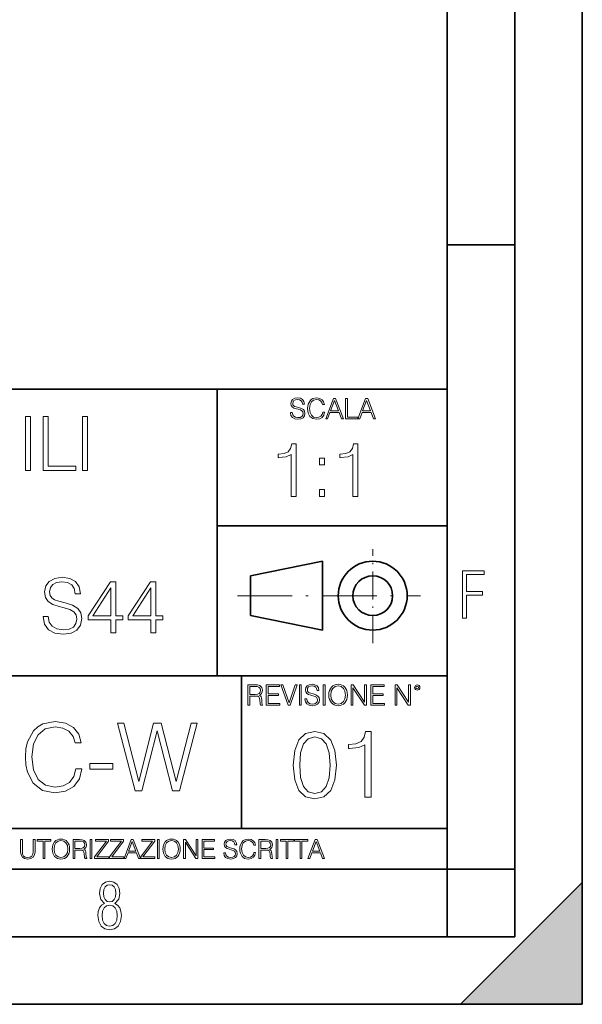
# Model space of a CAD drawing. Extents: x 0 to 420, y 0 to 297.
# Drawn here: x 378 to 420, y 0 to 73 of the extents above; entities that cross this region are included whole.
import ezdxf

# ---------------------------------------------------------------- set-up
doc = ezdxf.new("R2010")
doc.units = 0
doc.linetypes.add('DASHDOT', pattern=[18.5, 12, -3, 0.5, -3])

msp = doc.modelspace()

# ---------------------------------------------------------------- linework, layer by layer
at = {"color": 7, "lineweight": 35}
for p, q in [((420, 0), (420, 297)), ((420, 0), (420, 297)), ((415, 4.99976), (415, 292)), ((410, 9.99976), (410, 287)), ((410, 56.166401), (415, 56.166401)), ((234.999802, 45.500252), (410, 45.500252)), ((393, 24.300249), (393, 45.500252)), ((393, 35.384029), (410, 35.384029)), ((395.458008, 31.689131), (400.769989, 32.769131)), ((400.769989, 27.67433), (400.769989, 32.769131)), ((395.458008, 28.75433), (395.458008, 31.689131)), ((395.458008, 28.75433), (400.769989, 27.67433)), ((254.999802, 24.300249), (410, 24.300249)), ((394.799988, 24.300249), (394.799988, 13.00025)), ((234.999802, 13.00025), (410, 13.00025)), ((25.000401, 9.99976), (410, 9.99976)), ((234.999802, 10.00025), (410, 10.00025)), ((410, 9.99976), (415, 9.99976)), ((410, 4.99976), (410, 9.99976)), ((411, 0), (420, 9)), ((420, 0), (420, 9)), ((267.5, 4.99976), (415, 4.99976)), ((0, 0), (420, 0)), ((0, 0), (420, 0)), ((411, 0), (420, 0))]:
    msp.add_line(p, q, dxfattribs=at)
at = {"color": 7, "linetype": 'DASHDOT', "lineweight": 18, "ltscale": 0.173997}
msp.add_line((404.497986, 26.70113), (404.497986, 33.66103), dxfattribs=at)
at = {"color": 7, "linetype": 'DASHDOT', "lineweight": 18, "ltscale": 0.338425}
msp.add_line((394.484009, 30.221729), (408.020996, 30.221729), dxfattribs=at)
at = {"color": 7, "lineweight": 18}
for points in [[(398.408203, 43.764439), (398.408203, 43.754005), (398.443665, 43.545383), (398.552155, 43.393089), (398.727417, 43.301292), (398.967316, 43.267914), (399.18219, 43.29921), (399.34494, 43.384743), (399.447144, 43.520348), (399.484711, 43.701851), (399.455505, 43.862492), (399.369965, 43.98349), (399.223938, 44.0732), (399.013214, 44.142044), (398.837982, 44.185856), (398.723236, 44.223408), (398.646027, 44.275562), (398.600159, 44.346497), (398.585541, 44.442463), (398.606415, 44.561378), (398.673157, 44.651085), (398.781647, 44.705326), (398.929779, 44.726189), (399.084137, 44.703239), (399.200989, 44.638569), (399.271912, 44.534256), (399.299042, 44.392391), (399.440887, 44.392391), (399.403351, 44.584328), (399.303192, 44.728275), (399.146729, 44.817986), (398.936035, 44.849277), (398.729492, 44.817986), (398.575104, 44.736622), (398.477051, 44.60936), (398.443665, 44.446636), (398.468719, 44.288082), (398.543823, 44.177509), (398.671082, 44.098236), (398.85257, 44.039822), (398.994446, 44.004353), (399.150909, 43.954285), (399.259399, 43.893784), (399.321991, 43.808247), (399.342834, 43.687248), (399.31781, 43.564159), (399.244781, 43.47028), (399.12796, 43.409779), (398.969421, 43.391003), (398.789978, 43.416039), (398.658569, 43.489056), (398.577209, 43.605885), (398.550079, 43.764439)], [(400.796936, 43.799904), (400.755219, 43.626747), (400.661346, 43.497398), (400.521576, 43.418121), (400.342133, 43.391003), (400.125183, 43.434814), (399.962463, 43.564159), (399.858154, 43.776955), (399.822662, 44.064854), (399.858154, 44.348583), (399.960358, 44.555119), (400.121002, 44.682381), (400.337982, 44.726189), (400.509033, 44.701157), (400.644653, 44.630222), (400.738525, 44.517567), (400.782349, 44.371529), (400.917938, 44.371529), (400.867889, 44.567635), (400.748962, 44.717846), (400.56955, 44.813812), (400.337982, 44.849277), (400.066772, 44.795036), (399.954102, 44.730362), (399.858154, 44.640656), (399.726715, 44.394478), (399.691254, 44.23801), (399.680817, 44.062767), (399.691254, 43.883354), (399.726715, 43.726887), (399.856049, 43.476536), (400.062592, 43.320068), (400.333801, 43.267914), (400.57373, 43.305466), (400.757294, 43.407692), (400.878296, 43.574589), (400.932556, 43.799904)], [(401.020172, 43.309639), (401.164124, 43.309639), (401.335205, 43.768608), (402.011139, 43.768608), (402.180115, 43.309639), (402.324066, 43.309639), (401.754517, 44.809639), (401.589722, 44.809639)], [(401.381104, 43.891697), (401.671082, 44.663601), (401.963135, 43.891697)], [(402.482605, 43.309639), (403.390137, 43.309639), (403.390137, 43.432728), (402.6203, 43.432728), (402.6203, 44.809639), (402.482605, 44.809639)], [(403.390137, 43.309639), (403.534088, 43.309639), (403.705139, 43.768608), (404.381104, 43.768608), (404.550079, 43.309639), (404.694031, 43.309639), (404.124481, 44.809639), (403.959656, 44.809639)], [(403.751038, 43.891697), (404.041046, 44.663601), (404.333099, 43.891697)], [(378.823151, 39.476517), (379.190338, 39.476517), (379.190338, 43.476517), (378.823151, 43.476517)], [(380.113831, 39.476517), (382.533875, 39.476517), (382.533875, 39.804749), (380.481018, 39.804749), (380.481018, 43.476517), (380.113831, 43.476517)], [(383.034546, 39.476517), (383.401733, 39.476517), (383.401733, 43.476517), (383.034546, 43.476517)], [(398.464203, 37.566906), (398.83139, 37.566906), (398.83139, 41.455639), (398.508698, 41.455639), (398.425262, 41.105152), (398.241669, 40.865932), (397.935699, 40.726849), (397.524017, 40.687908), (397.50177, 40.687908), (397.50177, 40.448685), (397.557373, 40.448685), (398.1026, 40.498756), (398.464203, 40.665653)], [(403.031647, 37.566906), (403.398834, 37.566906), (403.398834, 41.455639), (403.076172, 41.455639), (402.992706, 41.105152), (402.809113, 40.865932), (402.503143, 40.726849), (402.091461, 40.687908), (402.069214, 40.687908), (402.069214, 40.448685), (402.124847, 40.448685), (402.670044, 40.498756), (403.031647, 40.665653)], [(400.567139, 39.903484), (400.934296, 39.903484), (400.934296, 40.398617), (400.567139, 40.398617)], [(400.567139, 37.566906), (400.934296, 37.566906), (400.934296, 38.062038), (400.567139, 38.062038)], [(411.14386, 28.569124), (411.43515, 28.569124), (411.43515, 30.265097), (412.619019, 30.265097), (412.619019, 30.532883), (411.43515, 30.532883), (411.43515, 31.79664), (412.75058, 31.79664), (412.75058, 32.069122), (411.14386, 32.069122)], [(380.122192, 28.689312), (380.122192, 28.661495), (380.216766, 28.105167), (380.506042, 27.699047), (380.973389, 27.454264), (381.613159, 27.365252), (382.186157, 27.4487), (382.620117, 27.676794), (382.8927, 28.038408), (382.992859, 28.522413), (382.914948, 28.950787), (382.686859, 29.273457), (382.297424, 29.512678), (381.735535, 29.696266), (381.268219, 29.813095), (380.96225, 29.913235), (380.756409, 30.052317), (380.634003, 30.241468), (380.595062, 30.497379), (380.650696, 30.814486), (380.828735, 31.053707), (381.118011, 31.198353), (381.513, 31.253986), (381.924683, 31.192789), (382.236237, 31.020329), (382.425385, 30.742163), (382.497711, 30.363861), (382.876007, 30.363861), (382.775879, 30.875683), (382.50885, 31.259548), (382.091583, 31.49877), (381.529694, 31.582218), (380.978943, 31.49877), (380.567261, 31.281801), (380.305786, 30.942442), (380.216766, 30.508505), (380.283508, 30.085697), (380.483795, 29.790842), (380.823181, 29.579437), (381.307159, 29.423666), (381.685486, 29.32909), (382.102722, 29.195572), (382.391998, 29.034235), (382.558899, 28.806141), (382.614532, 28.483471), (382.547791, 28.155237), (382.353058, 27.90489), (382.041504, 27.743555), (381.618713, 27.693485), (381.140259, 27.760244), (380.789795, 27.95496), (380.572815, 28.266502), (380.500488, 28.689312)], [(385.123566, 27.476517), (385.490753, 27.476517), (385.490753, 28.438965), (386.002563, 28.438965), (386.002563, 28.733818), (385.490753, 28.733818), (385.490753, 31.253986), (385.095764, 31.253986), (383.449036, 28.733818), (383.449036, 28.438965), (385.123566, 28.438965)], [(385.123566, 28.733818), (383.782837, 28.733818), (385.123566, 30.792233)], [(388.083252, 27.476517), (388.450409, 27.476517), (388.450409, 28.438965), (388.962219, 28.438965), (388.962219, 28.733818), (388.450409, 28.733818), (388.450409, 31.253986), (388.05542, 31.253986), (386.408691, 28.733818), (386.408691, 28.438965), (388.083252, 28.438965)], [(388.083252, 28.733818), (386.742493, 28.733818), (388.083252, 30.792233)], [(395.266907, 22.126818), (395.404602, 22.126818), (395.404602, 22.798584), (395.842712, 22.798584), (395.990814, 22.783981), (396.080536, 22.733912), (396.126434, 22.635859), (396.149384, 22.479391), (396.166077, 22.281199), (396.178589, 22.187319), (396.199463, 22.126818), (396.351746, 22.126818), (396.351746, 22.14768), (396.320465, 22.195663), (396.303772, 22.285372), (396.284973, 22.510685), (396.270386, 22.637943), (396.243256, 22.735996), (396.189026, 22.809015), (396.097229, 22.859085), (396.199463, 22.913326), (396.276642, 22.992603), (396.32254, 23.099001), (396.339233, 23.228348), (396.291229, 23.428625), (396.15564, 23.566317), (395.980408, 23.618473), (395.767609, 23.626818), (395.266907, 23.626818)], [(395.404602, 22.921671), (395.404602, 23.503731), (395.794708, 23.503731), (395.957458, 23.495384), (396.084717, 23.451574), (396.166077, 23.355608), (396.197357, 23.224174), (396.172333, 23.084398), (396.10141, 22.990517), (395.978302, 22.936275), (395.80307, 22.921671)], [(396.616699, 22.126818), (397.624359, 22.126818), (397.624359, 22.249905), (396.754395, 22.249905), (396.754395, 22.836136), (397.526306, 22.836136), (397.526306, 22.959225), (396.754395, 22.959225), (396.754395, 23.503731), (397.599304, 23.503731), (397.599304, 23.626818), (396.616699, 23.626818)], [(398.231445, 22.126818), (398.379547, 22.126818), (398.899017, 23.626818), (398.759247, 23.626818), (398.306549, 22.302061), (397.853821, 23.626818), (397.709869, 23.626818)], [(399.07428, 22.126818), (399.211975, 22.126818), (399.211975, 23.626818), (399.07428, 23.626818)], [(399.48526, 22.581615), (399.48526, 22.571184), (399.520721, 22.362562), (399.629211, 22.210266), (399.804443, 22.118473), (400.044373, 22.085093), (400.259247, 22.116386), (400.421967, 22.201921), (400.5242, 22.337526), (400.561768, 22.51903), (400.532562, 22.679668), (400.447021, 22.800671), (400.300964, 22.890379), (400.090271, 22.959225), (399.915039, 23.003035), (399.800293, 23.040586), (399.723083, 23.092743), (399.677185, 23.163673), (399.662598, 23.259642), (399.683441, 23.378555), (399.750214, 23.468264), (399.858704, 23.522507), (400.006836, 23.543369), (400.161194, 23.52042), (400.278046, 23.455748), (400.348969, 23.351435), (400.376099, 23.209572), (400.517944, 23.209572), (400.480408, 23.401505), (400.380249, 23.545454), (400.223785, 23.635162), (400.013092, 23.666456), (399.806549, 23.635162), (399.652161, 23.553799), (399.554108, 23.42654), (399.520721, 23.263813), (399.545776, 23.105261), (399.62088, 22.99469), (399.748138, 22.915413), (399.929626, 22.856998), (400.071503, 22.821533), (400.227966, 22.771463), (400.336456, 22.710962), (400.399017, 22.625427), (400.419891, 22.504425), (400.394867, 22.381338), (400.321838, 22.287458), (400.205017, 22.226957), (400.046448, 22.208181), (399.867035, 22.233215), (399.735596, 22.306234), (399.654236, 22.423063), (399.627136, 22.581615)], [(400.832977, 22.126818), (400.970673, 22.126818), (400.970673, 23.626818), (400.832977, 23.626818)], [(401.252289, 22.875774), (401.262726, 22.698444), (401.300293, 22.544064), (401.437988, 22.295803), (401.654938, 22.139336), (401.788452, 22.099697), (401.93866, 22.085093), (402.086792, 22.099697), (402.220306, 22.139336), (402.339233, 22.204008), (402.439362, 22.295803), (402.518646, 22.408459), (402.577057, 22.544064), (402.612518, 22.698444), (402.627136, 22.875774), (402.614624, 23.051018), (402.577057, 23.205399), (402.518646, 23.341003), (402.439362, 23.455748), (402.339233, 23.545454), (402.220306, 23.610128), (402.086792, 23.651852), (401.93866, 23.666456), (401.788452, 23.651852), (401.654938, 23.610128), (401.538116, 23.545454), (401.437988, 23.455748), (401.300293, 23.205399), (401.262726, 23.048931)], [(401.394165, 22.875774), (401.433807, 23.155329), (401.544373, 23.366039), (401.717529, 23.497471), (401.93866, 23.543369), (402.161896, 23.497471), (402.332977, 23.366039), (402.445618, 23.157415), (402.48526, 22.875774), (402.445618, 22.592047), (402.332977, 22.383425), (402.161896, 22.251991), (401.93866, 22.208181), (401.715454, 22.251991), (401.544373, 22.383425), (401.431702, 22.592047)], [(402.89624, 22.126818), (403.033936, 22.126818), (403.033936, 23.414022), (403.87677, 22.126818), (404.029083, 22.126818), (404.029083, 23.626818), (403.891388, 23.626818), (403.891388, 22.339613), (403.048553, 23.626818), (402.89624, 23.626818)], [(404.36496, 22.126818), (405.37262, 22.126818), (405.37262, 22.249905), (404.502655, 22.249905), (404.502655, 22.836136), (405.274567, 22.836136), (405.274567, 22.959225), (404.502655, 22.959225), (404.502655, 23.503731), (405.347565, 23.503731), (405.347565, 23.626818), (404.36496, 23.626818)], [(406.148682, 22.126818), (406.286377, 22.126818), (406.286377, 23.414022), (407.129211, 22.126818), (407.281494, 22.126818), (407.281494, 23.626818), (407.143829, 23.626818), (407.143829, 22.339613), (406.300964, 23.626818), (406.148682, 23.626818)], [(407.596527, 23.428625), (407.611145, 23.351435), (407.652863, 23.288849), (407.792633, 23.232519), (407.932404, 23.288849), (407.974121, 23.351435), (407.990814, 23.428625), (407.974121, 23.503731), (407.932404, 23.568403), (407.867737, 23.610128), (407.792633, 23.626818), (407.715454, 23.610128), (407.652863, 23.568403)], [(407.692505, 23.430712), (407.72171, 23.501644), (407.792633, 23.532938), (407.861481, 23.501644), (407.892761, 23.430712), (407.863556, 23.359779), (407.792633, 23.330572), (407.719604, 23.357695)], [(382.528351, 17.422951), (382.389282, 16.84576), (382.076324, 16.414606), (381.610413, 16.150351), (381.01236, 16.059946), (380.289124, 16.205982), (379.746704, 16.637136), (379.399017, 17.346455), (379.280792, 18.306122), (379.399017, 19.251879), (379.739746, 19.940336), (380.275238, 20.364536), (380.998444, 20.510572), (381.568695, 20.427124), (382.020691, 20.190683), (382.333649, 19.815163), (382.479675, 19.328375), (382.931702, 19.328375), (382.764801, 19.982059), (382.368408, 20.482756), (381.770355, 20.802645), (380.998444, 20.920864), (380.094421, 20.740057), (379.718903, 20.524481), (379.399017, 20.225454), (378.960907, 19.404869), (378.842682, 18.883312), (378.807922, 18.299168), (378.842682, 17.701115), (378.960907, 17.179558), (379.392059, 16.345064), (380.080505, 15.823507), (380.984558, 15.649654), (381.784271, 15.774828), (382.39624, 16.11558), (382.799561, 16.671907), (382.980377, 17.422951)], [(386.916382, 15.788736), (387.410126, 15.788736), (388.564514, 20.232409), (389.698029, 15.788736), (390.19873, 15.788736), (391.513062, 20.788736), (391.074951, 20.788736), (389.948395, 16.477192), (388.856598, 20.788736), (388.293304, 20.788736), (387.187592, 16.477192), (386.074951, 20.788736), (385.622925, 20.788736)], [(398.622772, 17.688559), (398.727081, 16.603718), (399.033081, 15.817904), (399.533783, 15.345026), (400.215271, 15.185081), (400.889832, 15.338072), (401.397461, 15.817904), (401.703461, 16.596764), (401.814728, 17.681604), (401.703461, 18.759491), (401.397461, 19.545303), (400.889832, 20.018183), (400.215271, 20.185081), (399.533783, 20.025137), (399.033081, 19.552258), (398.727081, 18.766445)], [(399.095673, 17.688559), (399.158234, 18.606501), (399.366882, 19.260185), (399.714569, 19.642662), (400.215271, 19.77479), (400.709015, 19.642662), (401.06366, 19.260185), (401.272308, 18.606501), (401.341827, 17.688559), (401.272308, 16.756708), (401.06366, 16.109978), (400.709015, 15.720548), (400.215271, 15.595373), (399.714569, 15.720548), (399.366882, 16.109978), (399.158234, 16.763662)], [(403.914856, 15.324163), (404.37381, 15.324163), (404.37381, 20.185081), (403.97049, 20.185081), (403.86618, 19.746973), (403.636688, 19.447947), (403.254211, 19.274094), (402.739624, 19.225414), (402.711792, 19.225414), (402.711792, 18.926388), (402.781342, 18.926388), (403.46283, 18.988976), (403.914856, 19.197599)], [(383.57843, 17.395134), (385.261322, 17.395134), (385.261322, 17.805426), (383.57843, 17.805426)], [(378.453003, 12.181828), (378.453003, 11.282246), (378.486084, 11.046641), (378.585388, 10.877239), (378.750916, 10.777935), (378.984558, 10.742886), (379.216278, 10.777935), (379.381775, 10.877239), (379.483032, 11.046641), (379.518066, 11.282246), (379.518066, 12.181828), (379.389587, 12.181828), (379.389587, 11.29977), (379.366211, 11.103108), (379.294159, 10.964861), (379.169556, 10.88308), (378.984558, 10.857768), (378.797638, 10.88308), (378.673035, 10.964861), (378.602905, 11.103108), (378.581512, 11.29977), (378.581512, 12.181828)], [(380.117798, 10.781829), (380.246338, 10.781829), (380.246338, 12.066947), (380.682495, 12.066947), (380.682495, 12.181828), (379.681641, 12.181828), (379.681641, 12.066947), (380.117798, 12.066947)], [(380.79541, 11.480855), (380.805176, 11.315348), (380.84021, 11.171259), (380.968719, 10.939548), (381.171204, 10.793511), (381.295837, 10.756516), (381.436035, 10.742886), (381.57428, 10.756516), (381.698914, 10.793511), (381.809875, 10.853873), (381.903351, 10.939548), (381.977356, 11.044694), (382.03186, 11.171259), (382.064941, 11.315348), (382.078613, 11.480855), (382.066895, 11.644416), (382.03186, 11.788505), (381.977356, 11.91507), (381.903351, 12.022162), (381.809875, 12.10589), (381.698914, 12.166252), (381.57428, 12.205194), (381.436035, 12.218824), (381.295837, 12.205194), (381.171204, 12.166252), (381.062195, 12.10589), (380.968719, 12.022162), (380.84021, 11.788505), (380.805176, 11.642468)], [(380.927826, 11.480855), (380.964844, 11.741774), (381.068024, 11.938436), (381.229614, 12.061106), (381.436035, 12.103943), (381.644379, 12.061106), (381.804047, 11.938436), (381.90918, 11.74372), (381.946167, 11.480855), (381.90918, 11.216043), (381.804047, 11.021328), (381.644379, 10.898658), (381.436035, 10.857768), (381.227692, 10.898658), (381.068024, 11.021328), (380.962891, 11.216043)], [(382.329773, 10.781829), (382.458313, 10.781829), (382.458313, 11.408811), (382.867188, 11.408811), (383.005432, 11.395181), (383.089172, 11.348449), (383.132019, 11.256933), (383.153442, 11.110897), (383.169006, 10.925918), (383.180695, 10.838296), (383.200165, 10.781829), (383.342285, 10.781829), (383.342285, 10.8013), (383.31311, 10.846085), (383.297516, 10.929812), (383.279999, 11.140104), (383.266357, 11.258881), (383.241028, 11.350396), (383.19043, 11.418547), (383.104736, 11.465278), (383.200165, 11.515904), (383.272217, 11.589895), (383.315033, 11.6892), (383.330627, 11.809923), (383.285828, 11.99685), (383.159271, 12.125361), (382.995728, 12.17404), (382.797119, 12.181828), (382.329773, 12.181828)], [(382.458313, 11.523693), (382.458313, 12.066947), (382.822418, 12.066947), (382.974304, 12.059158), (383.093079, 12.018269), (383.169006, 11.928699), (383.198212, 11.806029), (383.174866, 11.67557), (383.108643, 11.587949), (382.993774, 11.537323), (382.8302, 11.523693)], [(383.599335, 10.781829), (383.727844, 10.781829), (383.727844, 12.181828), (383.599335, 12.181828)], [(383.928406, 10.781829), (384.96817, 10.781829), (384.96817, 10.89671), (384.080261, 10.89671), (384.954529, 12.070842), (384.954529, 12.181828), (383.994598, 12.181828), (383.994598, 12.066947), (384.794861, 12.066947), (383.928406, 10.900605)], [(385.036316, 10.781829), (386.076111, 10.781829), (386.076111, 10.89671), (385.188202, 10.89671), (386.062469, 12.070842), (386.062469, 12.181828), (385.102539, 12.181828), (385.102539, 12.066947), (385.902802, 12.066947), (385.036316, 10.900605)], [(386.10141, 10.781829), (386.235779, 10.781829), (386.395447, 11.210201), (387.026306, 11.210201), (387.184021, 10.781829), (387.318359, 10.781829), (386.786804, 12.181828), (386.632996, 12.181828)], [(386.438263, 11.325084), (386.708923, 12.045528), (386.981506, 11.325084)], [(387.343689, 10.781829), (388.383484, 10.781829), (388.383484, 10.89671), (387.495575, 10.89671), (388.369843, 12.070842), (388.369843, 12.181828), (387.409912, 12.181828), (387.409912, 12.066947), (388.210175, 12.066947), (387.343689, 10.900605)], [(388.584045, 10.781829), (388.712524, 10.781829), (388.712524, 12.181828), (388.584045, 12.181828)], [(388.975403, 11.480855), (388.985138, 11.315348), (389.020203, 11.171259), (389.148682, 10.939548), (389.351196, 10.793511), (389.47583, 10.756516), (389.616028, 10.742886), (389.754272, 10.756516), (389.878876, 10.793511), (389.989868, 10.853873), (390.083313, 10.939548), (390.157318, 11.044694), (390.211853, 11.171259), (390.244934, 11.315348), (390.258575, 11.480855), (390.246887, 11.644416), (390.211853, 11.788505), (390.157318, 11.91507), (390.083313, 12.022162), (389.989868, 12.10589), (389.878876, 12.166252), (389.754272, 12.205194), (389.616028, 12.218824), (389.47583, 12.205194), (389.351196, 12.166252), (389.242157, 12.10589), (389.148682, 12.022162), (389.020203, 11.788505), (388.985138, 11.642468)], [(389.107788, 11.480855), (389.144806, 11.741774), (389.247986, 11.938436), (389.409607, 12.061106), (389.616028, 12.103943), (389.824341, 12.061106), (389.984009, 11.938436), (390.089172, 11.74372), (390.12616, 11.480855), (390.089172, 11.216043), (389.984009, 11.021328), (389.824341, 10.898658), (389.616028, 10.857768), (389.407654, 10.898658), (389.247986, 11.021328), (389.142853, 11.216043)], [(390.509766, 10.781829), (390.638275, 10.781829), (390.638275, 11.98322), (391.424927, 10.781829), (391.567078, 10.781829), (391.567078, 12.181828), (391.438538, 12.181828), (391.438538, 10.980438), (390.651917, 12.181828), (390.509766, 12.181828)], [(391.880554, 10.781829), (392.821014, 10.781829), (392.821014, 10.89671), (392.009064, 10.89671), (392.009064, 11.443859), (392.729492, 11.443859), (392.729492, 11.558742), (392.009064, 11.558742), (392.009064, 12.066947), (392.797668, 12.066947), (392.797668, 12.181828), (391.880554, 12.181828)], [(393.477203, 11.206307), (393.477203, 11.196571), (393.510315, 11.001857), (393.611572, 10.859715), (393.775116, 10.77404), (393.999023, 10.742886), (394.199585, 10.772093), (394.351501, 10.851926), (394.446899, 10.978491), (394.481934, 11.147893), (394.454681, 11.297823), (394.374847, 11.410758), (394.238525, 11.494485), (394.04187, 11.558742), (393.878326, 11.599631), (393.77124, 11.63468), (393.699188, 11.683359), (393.656342, 11.749562), (393.6427, 11.83913), (393.66217, 11.950118), (393.724487, 12.033846), (393.825745, 12.084472), (393.963989, 12.103943), (394.108093, 12.082524), (394.217133, 12.022162), (394.283325, 11.924806), (394.308655, 11.792399), (394.44104, 11.792399), (394.406006, 11.971537), (394.312531, 12.10589), (394.166504, 12.189617), (393.969849, 12.218824), (393.777069, 12.189617), (393.632996, 12.113679), (393.541443, 11.994903), (393.510315, 11.843025), (393.533691, 11.695042), (393.60376, 11.591843), (393.722534, 11.517851), (393.891968, 11.463331), (394.024353, 11.430229), (394.17041, 11.383498), (394.271667, 11.32703), (394.330078, 11.247197), (394.349548, 11.134263), (394.326172, 11.019381), (394.257996, 10.931759), (394.148987, 10.875292), (394.000977, 10.857768), (393.833557, 10.881133), (393.710876, 10.949284), (393.634949, 11.058324), (393.609619, 11.206307)], [(395.706696, 11.239408), (395.667755, 11.077795), (395.580139, 10.957072), (395.449677, 10.88308), (395.282227, 10.857768), (395.079712, 10.898658), (394.927856, 11.019381), (394.830505, 11.21799), (394.797363, 11.486697), (394.830505, 11.751509), (394.925903, 11.944277), (395.075806, 12.063053), (395.27832, 12.103943), (395.437988, 12.080577), (395.564575, 12.014374), (395.652161, 11.909228), (395.693054, 11.772927), (395.819641, 11.772927), (395.772888, 11.955959), (395.661926, 12.096154), (395.494446, 12.185723), (395.27832, 12.218824), (395.025208, 12.168199), (394.920044, 12.107838), (394.830505, 12.02411), (394.707825, 11.794346), (394.674713, 11.64831), (394.664978, 11.48475), (394.674713, 11.317295), (394.707825, 11.171259), (394.828552, 10.937601), (395.021301, 10.791565), (395.274414, 10.742886), (395.498352, 10.777935), (395.669708, 10.873344), (395.782654, 11.029117), (395.833252, 11.239408)], [(396.080566, 10.781829), (396.209045, 10.781829), (396.209045, 11.408811), (396.617981, 11.408811), (396.756226, 11.395181), (396.839935, 11.348449), (396.882751, 11.256933), (396.904175, 11.110897), (396.919769, 10.925918), (396.931458, 10.838296), (396.950928, 10.781829), (397.093079, 10.781829), (397.093079, 10.8013), (397.063843, 10.846085), (397.048279, 10.929812), (397.030762, 11.140104), (397.01712, 11.258881), (396.991821, 11.350396), (396.941193, 11.418547), (396.85553, 11.465278), (396.950928, 11.515904), (397.022949, 11.589895), (397.065796, 11.6892), (397.08136, 11.809923), (397.036591, 11.99685), (396.910034, 12.125361), (396.74646, 12.17404), (396.547852, 12.181828), (396.080566, 12.181828)], [(396.209045, 11.523693), (396.209045, 12.066947), (396.573181, 12.066947), (396.725037, 12.059158), (396.843811, 12.018269), (396.919769, 11.928699), (396.948975, 11.806029), (396.925598, 11.67557), (396.859406, 11.587949), (396.744507, 11.537323), (396.580963, 11.523693)], [(397.350098, 10.781829), (397.478607, 10.781829), (397.478607, 12.181828), (397.350098, 12.181828)], [(398.099731, 10.781829), (398.228271, 10.781829), (398.228271, 12.066947), (398.664429, 12.066947), (398.664429, 12.181828), (397.663574, 12.181828), (397.663574, 12.066947), (398.099731, 12.066947)], [(399.13562, 10.781829), (399.26416, 10.781829), (399.26416, 12.066947), (399.700317, 12.066947), (399.700317, 12.181828), (398.699463, 12.181828), (398.699463, 12.066947), (399.13562, 12.066947)], [(399.708099, 10.781829), (399.842468, 10.781829), (400.002136, 11.210201), (400.632996, 11.210201), (400.79071, 10.781829), (400.925049, 10.781829), (400.393494, 12.181828), (400.239685, 12.181828)], [(400.044952, 11.325084), (400.315613, 12.045528), (400.588196, 11.325084)], [(384.656067, 7.458982), (384.444672, 7.32274), (384.294342, 7.125424), (384.200378, 6.871733), (384.17218, 6.566364), (384.228577, 6.115357), (384.402374, 5.786499), (384.674866, 5.584485), (385.041321, 5.514015), (385.403046, 5.584485), (385.675537, 5.786499), (385.844666, 6.115357), (385.905731, 6.566364), (385.872864, 6.871733), (385.7836, 7.125424), (385.628571, 7.32274), (385.421844, 7.458982), (385.708435, 7.764351), (385.802399, 8.201263), (385.746002, 8.577103), (385.595673, 8.858982), (385.356079, 9.037505), (385.041321, 9.098579), (384.721863, 9.037505), (384.482269, 8.858982), (384.331909, 8.577103), (384.280243, 8.201263), (384.374207, 7.759653)], [(385.497009, 8.220056), (385.464142, 7.942874), (385.374878, 7.740861), (385.229248, 7.614015), (385.041321, 7.571733), (384.843994, 7.614015), (384.703064, 7.740861), (384.6091, 7.942874), (384.580902, 8.220056), (384.6091, 8.483143), (384.703064, 8.680458), (384.848694, 8.802606), (385.041321, 8.844888), (385.229248, 8.802606), (385.374878, 8.680458), (385.464142, 8.483143)], [(385.605072, 6.566364), (385.562805, 6.228109), (385.450043, 5.979116), (385.266815, 5.82878), (385.022522, 5.777102), (384.797028, 5.82878), (384.623199, 5.983814), (384.510437, 6.232807), (384.47287, 6.571062), (384.510437, 6.885827), (384.627899, 7.125424), (384.811127, 7.27576), (385.041321, 7.332136), (385.266815, 7.27576), (385.445343, 7.125424), (385.562805, 6.885827)]]:
    msp.add_lwpolyline(points, close=True, dxfattribs=at)
at = {"color": 7, "lineweight": 35}
for radius in [2.548, 1.468]:
    msp.add_circle((404.497986, 30.221729), radius, dxfattribs=at)
at = {"color": 7, "lineweight": 5}
msp.add_solid([(420, 0), (411, 0), (420, 9)], dxfattribs=at)

doc.saveas('drawing.dxf')
